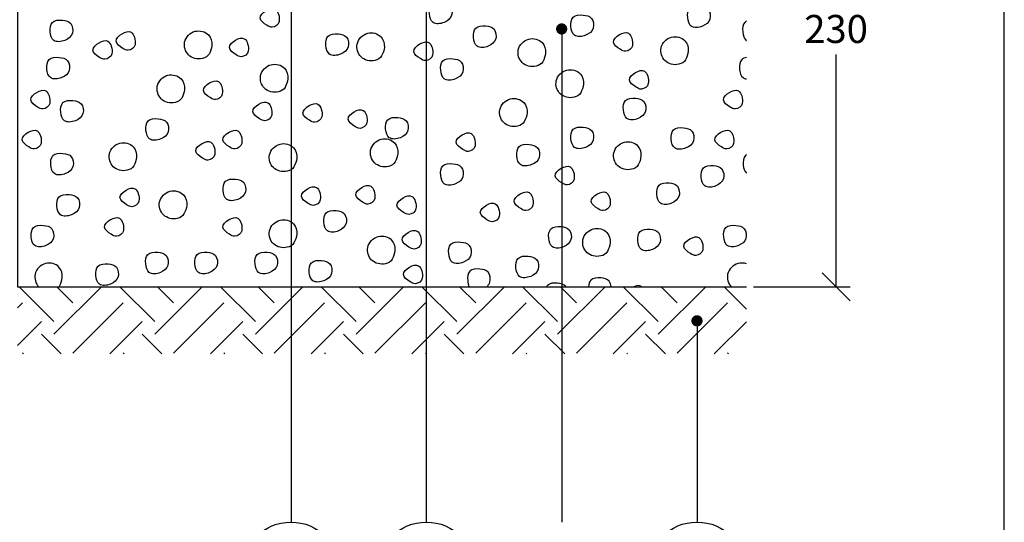
# Model space of a CAD drawing. Units: millimetres. Extents: x 100 to 2113, y 2 to 1402.
# Drawn here: x 821 to 1260, y 472 to 696 of the extents above; entities that cross this region are included whole.
import ezdxf

# ---------------------------------------------------------------- set-up
doc = ezdxf.new("R2010")
doc.units = ezdxf.units.MM
for name, color, linetype in [('A09-H--', 3, 'Continuous'), ('A99--M-', 1, 'Continuous'), ('A99--S-', 1, 'Continuous'), ('A99--T-', 1, 'Continuous'), ('A99-I--', 30, 'Continuous')]:
    doc.layers.add(name, color=color, linetype=linetype)
doc.styles.add('Arial', font='arial.ttf')
doc.styles.get("Standard").update_dxf_attribs({"font": 'arial.ttf'})
doc.dimstyles.get("Standard").update_dxf_attribs({"dimtxt": 0.18, "dimasz": 0.18, "dimexe": 0.18, "dimexo": 0.0625, "dimgap": 0.09, "dimtad": 0, "dimtih": 1, "dimtoh": 1, "dimdec": 4, "dimzin": 0, "dimdsep": 46, "dimtxsty": 'Standard', "dimcen": 0.09, "dimadec": 0, "dimazin": 0, "dimtfac": 1, "dimtdec": 4, "dimtofl": 0, "dimtmove": 0, "dimatfit": 3, "dimfxl": 1, "dimtolj": 1, "dimtzin": 0, "dimarcsym": 0})

# ---------------------------------------------------------------- blocks, each defined once
blk = doc.blocks.new('_Oblique')
at = {"color": 0, "linetype": 'ByBlock', "lineweight": -2}
blk.add_line((-0.5, -0.5), (0.5, 0.5), dxfattribs=at)
blk = doc.blocks.new('*D12')
at = {"layer": 'A99--M-', "color": 0, "lineweight": -2, "transparency": 16777216}
for p, q in [((1148.12, 806.87), (1191.25, 806.87)), ((1185, 806.87), (1185, 703.26)), ((1185, 576.87), (1185, 680.48)), ((1148.12, 576.87), (1191.25, 576.87))]:
    blk.add_line(p, q, dxfattribs=at)
at = {"layer": 'Defpoints', "color": 0, "transparency": 16777216}
for p in [(1145, 806.87), (1145, 576.87), (1185, 576.87)]:
    blk.add_point(p, dxfattribs=at)
at = {"layer": 'A99--M-', "color": 0, "lineweight": -2, "transparency": 16777216, "xscale": 12.5, "yscale": 12.5, "zscale": 12.5}
for p, rotation in [((1185, 806.87), 90), ((1185, 576.87), 270)]:
    blk.add_blockref('_Oblique', p, dxfattribs=dict(at, rotation=rotation))
at = {"layer": 'A99--M-', "color": 0, "transparency": 16777216, "insert": (1185, 691.87), "char_height": 12.5, "attachment_point": 5, "style": 'Arial'}
blk.add_mtext('\\A1;230', dxfattribs=at)

msp = doc.modelspace()

# ---------------------------------------------------------------- hatches: boundary and pattern name
at = {"layer": 'A99--S-'}
h = msp.add_hatch(dxfattribs=at)
h.set_pattern_fill('EARTH', color=256, scale=5, angle=45)
h.paths.add_polyline_path([(1145, 576.86992), (820, 576.86992), (820, 546.86992), (1145, 546.86992)])

# ---------------------------------------------------------------- linework, layer by layer
at = {"layer": 'A09-H--'}
msp.add_lwpolyline([(100, 240), (1260, 240), (1260, 1400), (100, 1400)], close=True, dxfattribs=at)
at = {"layer": 'A99--S-'}
for points, start_tangent, end_tangent in [([(1013.60053, 698.01575), (1012.85792, 702.34281), (1009.14486, 703.82638), (1004.68919, 702.83734), (1003.69904, 698.63391), (1005.30803, 694.80136), (1010.25878, 694.80136), (1013.60053, 698.01575)], (0.27500345, 0.961443239), (0.27500345, 0.961443239)), ([(936.68837, 695.13621), (936.44083, 698.47423), (934.95561, 700.69958), (930.99501, 700.08143), (928.2721, 696.74341), (931.24255, 693.52902), (933.59415, 692.66361), (936.68837, 695.13621)], (0.141577223, 0.989927214), (0.141577223, 0.989927214)), ([(1076.69186, 692.28659), (1075.94925, 696.61365), (1072.23619, 698.09721), (1067.78052, 697.10817), (1066.79037, 692.90474), (1068.39937, 689.0722), (1073.35011, 689.0722), (1076.69186, 692.28659)], (0.27500345, 0.961443239), (0.27500345, 0.961443239)), ([(1128.74723, 696.2949), (1128.00462, 700.62196), (1124.29156, 702.10553), (1119.83589, 701.11648), (1118.84574, 696.91305), (1120.45474, 693.08051), (1125.40548, 693.08051), (1128.74723, 696.2949)], (0.27500345, 0.961443239), (0.27500345, 0.961443239)), ([(844.51983, 689.99955), (843.77722, 694.32661), (840.06416, 695.81018), (835.60849, 694.82113), (834.61834, 690.6177), (836.22734, 686.78516), (841.17808, 686.78516), (844.51983, 689.99955)], (0.27500345, 0.961443239), (0.27500345, 0.961443239)), ([(872.44992, 684.82371), (872.20238, 688.16173), (870.71716, 690.38708), (866.75656, 689.76893), (864.03365, 686.43091), (867.0041, 683.21652), (869.35571, 682.35111), (872.44992, 684.82371)], (0.141577223, 0.989927214), (0.141577223, 0.989927214)), ([(905.472, 680.67925), (906.70968, 684.51179), (905.22446, 689.20974), (899.28356, 690.81694), (894.58036, 685.99535), (896.31312, 680.30836), (902.50155, 678.70116), (905.472, 680.67925)], (0.447613156, 0.894227299), (0.447613156, 0.894227299)), ([(967.47126, 683.86681), (966.72865, 688.19387), (963.01559, 689.67744), (958.55992, 688.68839), (957.56977, 684.48496), (959.17876, 680.65242), (964.12951, 680.65242), (967.47126, 683.86681)], (0.27500345, 0.961443239), (0.27500345, 0.961443239)), ([(982.37752, 679.81994), (983.6152, 683.65248), (982.12998, 688.35044), (976.18908, 689.95763), (971.48588, 685.13605), (973.21864, 679.44905), (979.40707, 677.84186), (982.37752, 679.81994)], (0.447613156, 0.894227299), (0.447613156, 0.894227299)), ([(1033.25995, 687.42164), (1032.51734, 691.7487), (1028.80428, 693.23226), (1024.34861, 692.24322), (1023.35846, 688.03979), (1024.96745, 684.20725), (1029.9182, 684.20725), (1033.25995, 687.42164)], (0.27500345, 0.961443239), (0.27500345, 0.961443239)), ([(1094.17079, 684.40038), (1093.92325, 687.7384), (1092.43803, 689.96374), (1088.47743, 689.34559), (1085.75452, 686.00757), (1088.72497, 682.79318), (1091.07657, 681.92777), (1094.17079, 684.40038)], (0.141577223, 0.989927214), (0.141577223, 0.989927214)), ([(862.12589, 680.81329), (861.87835, 684.15131), (860.39313, 686.37666), (856.43253, 685.75851), (853.70962, 682.42049), (856.68007, 679.2061), (859.03167, 678.34069), (862.12589, 680.81329)], (0.141577223, 0.989927214), (0.141577223, 0.989927214)), ([(922.92298, 681.95913), (922.67545, 685.29715), (921.19023, 687.52249), (917.22963, 686.90434), (914.50672, 683.56632), (917.47716, 680.35193), (919.82877, 679.48652), (922.92298, 681.95913)], (0.141577223, 0.989927214), (0.141577223, 0.989927214)), ([(1005.11499, 680.24038), (1004.86745, 683.5784), (1003.38223, 685.80374), (999.42163, 685.18559), (996.69872, 681.84757), (999.66917, 678.63318), (1002.02077, 677.76777), (1005.11499, 680.24038)], (0.141577223, 0.989927214), (0.141577223, 0.989927214)), ([(1054.20974, 677.24203), (1055.44742, 681.07457), (1053.9622, 685.77252), (1048.0213, 687.37972), (1043.3181, 682.55813), (1045.05086, 676.87114), (1051.23929, 675.26394), (1054.20974, 677.24203)], (0.447613156, 0.894227299), (0.447613156, 0.894227299)), ([(1117.86943, 678.10134), (1119.10711, 681.93387), (1117.62189, 686.63183), (1111.681, 688.23903), (1106.97779, 683.41744), (1108.71055, 677.73044), (1114.89898, 676.12325), (1117.86943, 678.10134)], (0.447613156, 0.894227299), (0.447613156, 0.894227299)), ([(843.08067, 673.38034), (842.33806, 677.7074), (838.625, 679.19096), (834.16932, 678.20192), (833.17918, 673.99849), (834.78817, 670.16595), (839.73891, 670.16595), (843.08067, 673.38034)], (0.27500345, 0.961443239), (0.27500345, 0.961443239)), ([(939.32586, 665.8002), (940.56354, 669.63273), (939.07832, 674.33069), (933.13743, 675.93788), (928.43422, 671.1163), (930.16698, 665.4293), (936.35541, 663.82211), (939.32586, 665.8002)], (0.447613156, 0.894227299), (0.447613156, 0.894227299)), ([(1018.62419, 672.80532), (1017.88158, 677.13238), (1014.16852, 678.61594), (1009.71284, 677.6269), (1008.7227, 673.42347), (1010.33169, 669.59093), (1015.28243, 669.59093), (1018.62419, 672.80532)], (0.27500345, 0.961443239), (0.27500345, 0.961443239)), ([(893.28461, 661.06595), (894.52229, 664.89849), (893.03707, 669.59644), (887.09617, 671.20364), (882.39297, 666.38205), (884.12572, 660.69506), (890.31416, 659.08786), (893.28461, 661.06595)], (0.447613156, 0.894227299), (0.447613156, 0.894227299)), ([(1071.13667, 663.37746), (1072.37435, 667.20999), (1070.88913, 671.90795), (1064.94823, 673.51514), (1060.24503, 668.69356), (1061.97779, 663.00656), (1068.16622, 661.39937), (1071.13667, 663.37746)], (0.447613156, 0.894227299), (0.447613156, 0.894227299)), ([(1101.2801, 667.49236), (1101.03256, 670.83038), (1099.54734, 673.05572), (1095.58674, 672.43757), (1092.86383, 669.09955), (1095.83428, 665.88516), (1098.18588, 665.01975), (1101.2801, 667.49236)], (0.141577223, 0.989927214), (0.141577223, 0.989927214)), ([(911.38186, 662.84329), (911.13432, 666.18131), (909.6491, 668.40666), (905.6885, 667.78851), (902.9656, 664.45049), (905.93604, 661.2361), (908.28765, 660.37068), (911.38186, 662.84329)], (0.141577223, 0.989927214), (0.141577223, 0.989927214)), ([(834.42442, 658.65127), (834.17688, 661.98929), (832.69166, 664.21464), (828.73106, 663.59649), (826.00815, 660.25847), (828.9786, 657.04408), (831.3302, 656.17867), (834.42442, 658.65127)], (0.141577223, 0.989927214), (0.141577223, 0.989927214)), ([(1143.17165, 658.65127), (1142.92411, 661.98929), (1141.43889, 664.21464), (1137.47829, 663.59649), (1134.75539, 660.25847), (1137.72583, 657.04408), (1140.07744, 656.17867), (1143.17165, 658.65127)], (0.141577223, 0.989927214), (0.141577223, 0.989927214)), ([(849.2443, 654.17235), (848.50169, 658.49941), (844.78862, 659.98297), (840.33295, 658.99393), (839.3428, 654.7905), (840.9518, 650.95796), (845.90254, 650.95796), (849.2443, 654.17235)], (0.27500345, 0.961443239), (0.27500345, 0.961443239)), ([(933.40187, 653.40633), (933.15433, 656.74435), (931.66911, 658.9697), (927.70851, 658.35154), (924.98561, 655.01352), (927.95605, 651.79913), (930.30766, 650.93372), (933.40187, 653.40633)], (0.141577223, 0.989927214), (0.141577223, 0.989927214)), ([(955.74542, 652.73001), (955.49789, 656.06803), (954.01267, 658.29338), (950.05207, 657.67523), (947.32916, 654.33721), (950.2996, 651.12282), (952.65121, 650.25741), (955.74542, 652.73001)], (0.141577223, 0.989927214), (0.141577223, 0.989927214)), ([(1046.01212, 650.51671), (1047.2498, 654.34924), (1045.76458, 659.0472), (1039.82368, 660.65439), (1035.12048, 655.83281), (1036.85323, 650.14581), (1043.04166, 648.53862), (1046.01212, 650.51671)], (0.447613156, 0.894227299), (0.447613156, 0.894227299)), ([(1100.06255, 655.13057), (1099.31994, 659.45763), (1095.60688, 660.94119), (1091.1512, 659.95215), (1090.16106, 655.74872), (1091.77005, 651.91618), (1096.72079, 651.91618), (1100.06255, 655.13057)], (0.27500345, 0.961443239), (0.27500345, 0.961443239)), ([(975.86355, 650.00445), (975.61602, 653.34247), (974.1308, 655.56782), (970.1702, 654.94966), (967.44729, 651.61164), (970.41773, 648.39725), (972.76934, 647.53184), (975.86355, 650.00445)], (0.141577223, 0.989927214), (0.141577223, 0.989927214)), ([(887.2446, 646.00899), (886.50199, 650.33605), (882.78893, 651.81962), (878.33326, 650.83057), (877.34311, 646.62714), (878.9521, 642.7946), (883.90285, 642.7946), (887.2446, 646.00899)], (0.27500345, 0.961443239), (0.27500345, 0.961443239)), ([(994.09958, 646.58191), (993.35697, 650.90897), (989.64391, 652.39253), (985.18823, 651.40349), (984.19809, 647.20006), (985.80708, 643.36752), (990.75782, 643.36752), (994.09958, 646.58191)], (0.27500345, 0.961443239), (0.27500345, 0.961443239)), ([(830.58022, 640.83778), (830.33269, 644.1758), (828.84747, 646.40115), (824.88687, 645.783), (822.16396, 642.44498), (825.1344, 639.23059), (827.48601, 638.36518), (830.58022, 640.83778)], (0.141577223, 0.989927214), (0.141577223, 0.989927214)), ([(920.0552, 640.83778), (919.80766, 644.1758), (918.32244, 646.40115), (914.36184, 645.783), (911.63893, 642.44498), (914.60938, 639.23059), (916.96098, 638.36518), (920.0552, 640.83778)], (0.141577223, 0.989927214), (0.141577223, 0.989927214)), ([(1024.04239, 639.69195), (1023.79485, 643.02997), (1022.30963, 645.25532), (1018.34903, 644.63716), (1015.62612, 641.29914), (1018.59657, 638.08475), (1020.94817, 637.21934), (1024.04239, 639.69195)], (0.141577223, 0.989927214), (0.141577223, 0.989927214)), ([(1076.70338, 642.28047), (1075.96077, 646.60753), (1072.24771, 648.0911), (1067.79204, 647.10206), (1066.80189, 642.89863), (1068.41089, 639.06608), (1073.36163, 639.06608), (1076.70338, 642.28047)], (0.27500345, 0.961443239), (0.27500345, 0.961443239)), ([(1121.42935, 641.99858), (1120.68674, 646.32564), (1116.97368, 647.8092), (1112.51801, 646.82016), (1111.52786, 642.61673), (1113.13686, 638.78419), (1118.0876, 638.78419), (1121.42935, 641.99858)], (0.27500345, 0.961443239), (0.27500345, 0.961443239)), ([(1139.32746, 640.83778), (1139.07992, 644.1758), (1137.5947, 646.40115), (1133.6341, 645.783), (1130.91119, 642.44498), (1133.88164, 639.23059), (1136.23324, 638.36518), (1139.32746, 640.83778)], (0.141577223, 0.989927214), (0.141577223, 0.989927214)), ([(871.92162, 630.81191), (873.1593, 634.64445), (871.67408, 639.3424), (865.73318, 640.9496), (861.02998, 636.12801), (862.76274, 630.44102), (868.95117, 628.83382), (871.92162, 630.81191)], (0.447613156, 0.894227299), (0.447613156, 0.894227299)), ([(908.01147, 635.82199), (907.76394, 639.16001), (906.27872, 641.38536), (902.31812, 640.7672), (899.59521, 637.42919), (902.56565, 634.2148), (904.91726, 633.34938), (908.01147, 635.82199)], (0.141577223, 0.989927214), (0.141577223, 0.989927214)), ([(943.3237, 630.38226), (944.56139, 634.2148), (943.07617, 638.91275), (937.13527, 640.51995), (932.43206, 635.69836), (934.16482, 630.01137), (940.35325, 628.40417), (943.3237, 630.38226)], (0.447613156, 0.894227299), (0.447613156, 0.894227299)), ([(988.39938, 632.53052), (989.63706, 636.36306), (988.15184, 641.06102), (982.21095, 642.66821), (977.50774, 637.84663), (979.2405, 632.15963), (985.42893, 630.55243), (988.39938, 632.53052)], (0.447613156, 0.894227299), (0.447613156, 0.894227299)), ([(1096.79291, 631.24156), (1098.03059, 635.0741), (1096.54537, 639.77206), (1090.60448, 641.37925), (1085.90127, 636.55767), (1087.63403, 630.87067), (1093.82246, 629.26348), (1096.79291, 631.24156)], (0.447613156, 0.894227299), (0.447613156, 0.894227299)), ([(844.80134, 630.54024), (844.05873, 634.8673), (840.34567, 636.35087), (835.89, 635.36182), (834.89985, 631.15839), (836.50884, 627.32585), (841.45959, 627.32585), (844.80134, 630.54024)], (0.27500345, 0.961443239), (0.27500345, 0.961443239)), ([(1052.60245, 634.55066), (1051.85984, 638.87772), (1048.14677, 640.36128), (1043.6911, 639.37224), (1042.70095, 635.16881), (1044.30995, 631.33627), (1049.26069, 631.33627), (1052.60245, 634.55066)], (0.27500345, 0.961443239), (0.27500345, 0.961443239)), ([(1018.63543, 625.95368), (1017.89282, 630.28074), (1014.17975, 631.7643), (1009.72408, 630.77526), (1008.73393, 626.57183), (1010.34293, 622.73929), (1015.29367, 622.73929), (1018.63543, 625.95368)], (0.27500345, 0.961443239), (0.27500345, 0.961443239)), ([(1068.20632, 624.79611), (1067.95878, 628.13413), (1066.47356, 630.35948), (1062.51296, 629.74133), (1059.79006, 626.40331), (1062.7605, 623.18892), (1065.11211, 622.32351), (1068.20632, 624.79611)], (0.141577223, 0.989927214), (0.141577223, 0.989927214)), ([(1134.77134, 625.09438), (1134.02873, 629.42144), (1130.31567, 630.905), (1125.86, 629.91596), (1124.86985, 625.71253), (1126.47885, 621.87999), (1131.42959, 621.87999), (1134.77134, 625.09438)], (0.27500345, 0.961443239), (0.27500345, 0.961443239)), ([(921.65805, 619.08191), (920.91544, 623.40897), (917.20238, 624.89253), (912.74671, 623.90349), (911.75656, 619.70006), (913.36555, 615.86752), (918.3163, 615.86752), (921.65805, 619.08191)], (0.27500345, 0.961443239), (0.27500345, 0.961443239)), ([(874.17059, 615.05653), (873.92305, 618.39455), (872.43783, 620.6199), (868.47723, 620.00175), (865.75433, 616.66373), (868.72477, 613.44934), (871.07638, 612.58393), (874.17059, 615.05653)], (0.141577223, 0.989927214), (0.141577223, 0.989927214)), ([(894.28854, 609.32929), (895.52622, 613.16183), (894.041, 617.85978), (888.1001, 619.46698), (883.3969, 614.64539), (885.12965, 608.9584), (891.31808, 607.3512), (894.28854, 609.32929)], (0.447613156, 0.894227299), (0.447613156, 0.894227299)), ([(955.04221, 615.62945), (954.79467, 618.96747), (953.30945, 621.19281), (949.34885, 620.57466), (946.62595, 617.23664), (949.59639, 614.02225), (951.948, 613.15684), (955.04221, 615.62945)], (0.141577223, 0.989927214), (0.141577223, 0.989927214)), ([(979.3049, 616.20236), (979.05736, 619.54038), (977.57214, 621.76573), (973.61154, 621.14758), (970.88863, 617.80956), (973.85908, 614.59517), (976.21068, 613.72976), (979.3049, 616.20236)], (0.141577223, 0.989927214), (0.141577223, 0.989927214)), ([(1049.85248, 613.33778), (1049.60494, 616.6758), (1048.11972, 618.90115), (1044.15912, 618.283), (1041.43621, 614.94498), (1044.40666, 611.73059), (1046.75826, 610.86518), (1049.85248, 613.33778)], (0.141577223, 0.989927214), (0.141577223, 0.989927214)), ([(1084.26593, 613.33778), (1084.01839, 616.6758), (1082.53317, 618.90115), (1078.57257, 618.283), (1075.84966, 614.94498), (1078.82011, 611.73059), (1081.17171, 610.86518), (1084.26593, 613.33778)], (0.141577223, 0.989927214), (0.141577223, 0.989927214)), ([(1114.98186, 617.36105), (1114.23925, 621.68811), (1110.52618, 623.17168), (1106.07051, 622.18264), (1105.08036, 617.97921), (1106.68936, 614.14666), (1111.6401, 614.14666), (1114.98186, 617.36105)], (0.27500345, 0.961443239), (0.27500345, 0.961443239)), ([(847.53076, 612.2048), (846.78815, 616.53186), (843.07509, 618.01543), (838.61942, 617.02639), (837.62927, 612.82296), (839.23826, 608.99041), (844.18901, 608.99041), (847.53076, 612.2048)], (0.27500345, 0.961443239), (0.27500345, 0.961443239)), ([(997.65874, 611.61903), (997.4112, 614.95705), (995.92598, 617.1824), (991.96538, 616.56425), (989.24248, 613.22623), (992.21292, 610.01184), (994.56453, 609.14643), (997.65874, 611.61903)], (0.141577223, 0.989927214), (0.141577223, 0.989927214)), ([(966.54366, 605.02165), (965.80105, 609.34871), (962.08799, 610.83228), (957.63232, 609.84323), (956.64217, 605.6398), (958.25117, 601.80726), (963.20191, 601.80726), (966.54366, 605.02165)], (0.27500345, 0.961443239), (0.27500345, 0.961443239)), ([(1034.81243, 608.32423), (1034.56489, 611.66225), (1033.07967, 613.8876), (1029.11907, 613.26945), (1026.39616, 609.93143), (1029.36661, 606.71704), (1031.71821, 605.85163), (1034.81243, 608.32423)], (0.141577223, 0.989927214), (0.141577223, 0.989927214)), ([(867.2879, 601.87945), (867.04037, 605.21747), (865.55515, 607.44281), (861.59455, 606.82466), (858.87164, 603.48664), (861.84208, 600.27225), (864.19369, 599.40684), (867.2879, 601.87945)], (0.141577223, 0.989927214), (0.141577223, 0.989927214)), ([(920.0552, 601.87945), (919.80766, 605.21747), (918.32244, 607.44281), (914.36184, 606.82466), (911.63893, 603.48664), (914.60938, 600.27225), (916.96098, 599.40684), (920.0552, 601.87945)], (0.141577223, 0.989927214), (0.141577223, 0.989927214)), ([(943.3237, 596.43972), (944.56139, 600.27225), (943.07617, 604.97021), (937.13527, 606.5774), (932.43206, 601.75582), (934.16482, 596.06882), (940.35325, 594.46163), (943.3237, 596.43972)], (0.447613156, 0.894227299), (0.447613156, 0.894227299)), ([(836.05961, 598.45481), (835.317, 602.78187), (831.60394, 604.26543), (827.14827, 603.27639), (826.15812, 599.07296), (827.76712, 595.24042), (832.71786, 595.24042), (836.05961, 598.45481)], (0.27500345, 0.961443239), (0.27500345, 0.961443239)), ([(999.95297, 596.15028), (999.70543, 599.4883), (998.22021, 601.71365), (994.25961, 601.0955), (991.53671, 597.75748), (994.50715, 594.54309), (996.85876, 593.67768), (999.95297, 596.15028)], (0.141577223, 0.989927214), (0.141577223, 0.989927214)), ([(1066.80302, 597.88189), (1066.06041, 602.20895), (1062.34735, 603.69251), (1057.89168, 602.70347), (1056.90153, 598.50004), (1058.51053, 594.6675), (1063.46127, 594.6675), (1066.80302, 597.88189)], (0.27500345, 0.961443239), (0.27500345, 0.961443239)), ([(1083.02865, 592.57284), (1084.26633, 596.40538), (1082.78111, 601.10334), (1076.84022, 602.71053), (1072.13701, 597.88895), (1073.86977, 592.20195), (1080.0582, 590.59476), (1083.02865, 592.57284)], (0.447613156, 0.894227299), (0.447613156, 0.894227299)), ([(1106.51685, 596.73816), (1105.77424, 601.06522), (1102.06118, 602.54878), (1097.60551, 601.55974), (1096.61536, 597.35631), (1098.22436, 593.52377), (1103.1751, 593.52377), (1106.51685, 596.73816)], (0.27500345, 0.961443239), (0.27500345, 0.961443239)), ([(1144.80685, 598.45481), (1144.06424, 602.78187), (1140.35118, 604.26543), (1135.8955, 603.27639), (1134.90536, 599.07296), (1136.51435, 595.24042), (1141.46509, 595.24042), (1144.80685, 598.45481)], (0.27500345, 0.961443239), (0.27500345, 0.961443239)), ([(987.10899, 589.13562), (988.34667, 592.96816), (986.86145, 597.66612), (980.92055, 599.27331), (976.21735, 594.45173), (977.9501, 588.76473), (984.13853, 587.15754), (987.10899, 589.13562)], (0.447613156, 0.894227299), (0.447613156, 0.894227299)), ([(1125.56207, 593.2857), (1125.31454, 596.62372), (1123.82932, 598.84907), (1119.86871, 598.23091), (1117.14581, 594.8929), (1120.11625, 591.67851), (1122.46786, 590.81309), (1125.56207, 593.2857)], (0.141577223, 0.989927214), (0.141577223, 0.989927214)), ([(1022.2039, 591.00899), (1021.46129, 595.33605), (1017.74823, 596.81962), (1013.29255, 595.83057), (1012.3024, 591.62714), (1013.9114, 587.7946), (1018.86214, 587.7946), (1022.2039, 591.00899)], (0.27500345, 0.961443239), (0.27500345, 0.961443239)), ([(887.10623, 586.42355), (886.36363, 590.75061), (882.65056, 592.23418), (878.19489, 591.24514), (877.20474, 587.04171), (878.81374, 583.20916), (883.76448, 583.20916), (887.10623, 586.42355)], (0.27500345, 0.961443239), (0.27500345, 0.961443239)), ([(909.03979, 586.42566), (908.29718, 590.75272), (904.58412, 592.23628), (900.12844, 591.24724), (899.1383, 587.04381), (900.74729, 583.21127), (905.69803, 583.21127), (909.03979, 586.42566)], (0.27500345, 0.961443239), (0.27500345, 0.961443239)), ([(935.85863, 586.42355), (935.11602, 590.75061), (931.40296, 592.23418), (926.94728, 591.24514), (925.95713, 587.04171), (927.56613, 583.20916), (932.51687, 583.20916), (935.85863, 586.42355)], (0.27500345, 0.961443239), (0.27500345, 0.961443239)), ([(960.04163, 582.79252), (959.29902, 587.11958), (955.58596, 588.60314), (951.13029, 587.6141), (950.14014, 583.41067), (951.74914, 579.57813), (956.69988, 579.57813), (960.04163, 582.79252)], (0.27500345, 0.961443239), (0.27500345, 0.961443239)), ([(1052.1858, 584.70705), (1051.44319, 589.03411), (1047.73013, 590.51767), (1043.27446, 589.52863), (1042.28431, 585.3252), (1043.89331, 581.49266), (1048.84405, 581.49266), (1052.1858, 584.70705)], (0.27500345, 0.961443239), (0.27500345, 0.961443239)), ([(864.87586, 581.26941), (864.13325, 585.59647), (860.42018, 587.08003), (855.96451, 586.09099), (854.97436, 581.88756), (856.58336, 578.05502), (861.5341, 578.05502), (864.87586, 581.26941)], (0.27500345, 0.961443239), (0.27500345, 0.961443239)), ([(1000.52653, 580.68153), (1000.27899, 584.01955), (998.79377, 586.2449), (994.83317, 585.62675), (992.11026, 582.28873), (995.08071, 579.07434), (997.43231, 578.20893), (1000.52653, 580.68153)], (0.141577223, 0.989927214), (0.141577223, 0.989927214))]:
    msp.add_spline(points, degree=3, dxfattribs=dict(at, start_tangent=start_tangent, end_tangent=end_tangent))
for points, knots in [([(1145, 695.2959), (1144.75992, 695.1652), (1143.4698, 694.23089), (1143.03037, 690.64106), (1143.95603, 687.52328), (1144.99149, 686.77282), (1145, 686.76673)], [12.080252391, 12.080252391, 12.080252391, 12.080252391, 12.952917626, 17.271391798, 21.427981737, 21.462289107, 21.462289107, 21.462289107, 21.462289107]), ([(1145, 679.1398), (1144.17011, 679.00393), (1142.1024, 678.198), (1141.59121, 674.02185), (1142.69475, 670.30488), (1144.44867, 669.68747), (1145, 669.61196)], [10.553492232, 10.553492232, 10.553492232, 10.553492232, 12.952917626, 17.271391798, 21.427981737, 23.097631796, 23.097631796, 23.097631796, 23.097631796]), ([(1145, 635.66343), (1144.86958, 635.57291), (1143.73459, 634.63501), (1143.32902, 631.3218), (1144.1569, 628.34405), (1145, 627.54078)], [12.435856044, 12.435856044, 12.435856044, 12.435856044, 12.952917626, 17.271391798, 21.063298048, 21.063298048, 21.063298048, 21.063298048]), ([(838.66855, 576.86992), (838.71647, 576.9459), (838.76084, 577.02437), (838.80138, 577.10536), (839.40229, 578.30584), (840.57265, 581.12761), (839.0775, 586.67118), (832.06764, 588.4504), (826.73986, 583.01817), (828.15553, 578.30231), (829.51006, 576.86992)], [37.480528668, 37.480528668, 37.480528668, 37.480528668, 37.752237997, 37.752237997, 37.752237997, 41.779669047, 46.706804398, 52.861261494, 59.596824615, 65.35724492, 65.35724492, 65.35724492, 65.35724492]), ([(1029.22718, 576.86992), (1029.91526, 577.44216), (1030.43144, 578.14549), (1030.66889, 578.97564), (1031.07134, 580.38265), (1030.63162, 583.8892), (1026.09223, 585.0739), (1021.04516, 584.62461), (1020.50426, 580.20582), (1021.06382, 577.6401), (1021.46535, 576.86992)], [28.425178641, 28.425178641, 28.425178641, 28.425178641, 31.015492979, 31.015492979, 31.015492979, 35.405813607, 39.404287709, 43.968410604, 48.286884777, 50.910594681, 50.910594681, 50.910594681, 50.910594681]), ([(1145, 587.0888), (1143.84536, 587.48012), (1140.05232, 587.6729), (1135.48709, 583.01817), (1136.90277, 578.30231), (1138.25729, 576.86992)], [11.623955128, 11.623955128, 11.623955128, 11.623955128, 15.109023497, 21.844586618, 27.605006923, 27.605006923, 27.605006923, 27.605006923]), ([(1084.75241, 576.86992), (1084.67328, 577.77661), (1083.90225, 580.04679), (1080.00664, 581.06348), (1075.40979, 580.65427), (1074.70129, 578.03365), (1074.6502, 576.86992)], [1.836982354, 1.836982354, 1.836982354, 1.836982354, 4.390320629, 8.38879473, 12.952917626, 16.122328923, 16.122328923, 16.122328923, 16.122328923]), ([(1064.58392, 576.86992), (1064.54973, 576.91532), (1063.70597, 577.97481), (1060.64405, 578.77392), (1056.95525, 578.44554), (1055.97182, 577.10361), (1055.84238, 576.86992)], [4.215881839, 4.215881839, 4.215881839, 4.215881839, 4.390320629, 8.38879473, 12.952917626, 13.804837349, 13.804837349, 13.804837349, 13.804837349]), ([(1098.30645, 576.86992), (1098.21495, 576.94817), (1097.2996, 577.61655), (1095.99532, 577.39414), (1094.84648, 576.86992)], [5.642176226, 5.642176226, 5.642176226, 5.642176226, 6.022637527, 9.279884631, 9.279884631, 9.279884631, 9.279884631]), ([(1098.30645, 576.86992), (1098.21495, 576.94817), (1097.2996, 577.61655), (1095.99532, 577.39414), (1094.84648, 576.86992)], [5.642176226, 5.642176226, 5.642176226, 5.642176226, 6.022637527, 9.279884631, 9.279884631, 9.279884631, 9.279884631])]:
    msp.add_open_spline(points, degree=3, knots=knots, dxfattribs=at)
at = {"layer": 'A99--T-'}
for points in [[(827.5, 859.86992), (942, 859.86992), (942, 471.86992)], [(1002.33333, 471.86992), (1002.33333, 810.81855), (995.99406, 797.22393)], [(1062.66667, 691.86992), (1062.69388, 471.77883)], [(1123, 561.66442), (1123, 471.86992)]]:
    msp.add_lwpolyline(points, dxfattribs=at)
at = {"layer": 'A99--T-', "const_width": 2.5}
for points in [[(1061.41667, 691.86992, 1), (1063.91667, 691.86992, 1)], [(1121.75, 561.66442, 1), (1124.25, 561.66442, 1)]]:
    msp.add_lwpolyline(points, format="xyb", close=True, dxfattribs=at)
at = {"layer": 'A99--T-'}
for centre in [(942, 449.86992), (1002.33333, 449.86992), (1123, 449.86992)]:
    msp.add_circle(centre, 22, dxfattribs=at)
at = {"layer": 'A99-I--'}
msp.add_lwpolyline([(1145, 806.86992), (835.03785, 806.86992), (820, 806.86992), (820, 764.86992), (820, 576.86992), (1145, 576.86992)], dxfattribs=at)

# ---------------------------------------------------------------- dimensions: what is measured, and where the dimension line sits
at = {"layer": 'A99--M-'}
dim = msp.add_linear_dim(base=(1185, 576.86992), p1=(1145, 806.86992), p2=(1145, 576.86992), angle=90, dimstyle='Standard', override={"dimscale": 5, "dimtxt": 2.5, "dimasz": 2.5, "dimexe": 1.25, "dimexo": 0.625, "dimgap": 1, "dimtoh": 0, "dimdec": 0, "dimtxsty": 'Arial', "dimblk1": 'Oblique', "dimblk2": 'Oblique', "dimsah": 1, "dimcen": 2.5, "dimtdec": 0}, dxfattribs=at)
dim.commit()
dim.dimension.update_dxf_attribs({"geometry": '*D12', "text_midpoint": (1185, 691.86992)})

doc.saveas('drawing.dxf')
